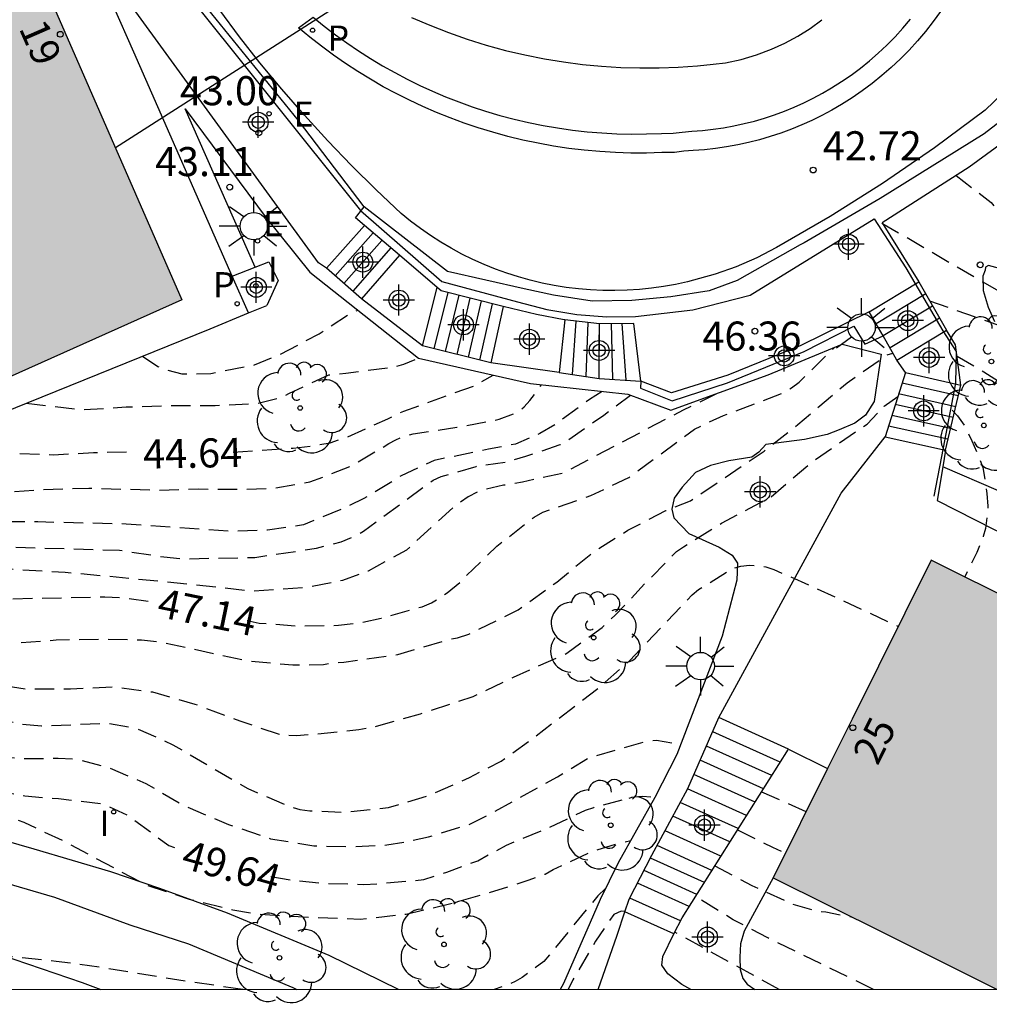
# Model space of a CAD drawing. Units: metres. Extents: x 580993 to 581349, y 4795540 to 4795791.
# Drawn here: x 581101 to 581126, y 4795540 to 4795565 of the extents above; entities that cross this region are included whole.
import ezdxf
from ezdxf.enums import TextEntityAlignment as Align

# ---------------------------------------------------------------- set-up
doc = ezdxf.new("R2010")
doc.units = ezdxf.units.M
doc.header["$MEASUREMENT"] = 0
doc.linetypes.add('TRAZOS_NORMALES', pattern=[0.75, 0.5, -0.25])
for name, color, linetype in [('010106', 9, 'Continuous'), ('020194', 31, 'TRAZOS_NORMALES'), ('020195', 30, 'TRAZOS_NORMALES'), ('020204', 9, 'Continuous'), ('020307', 24, 'Continuous'), ('020308', 9, 'Continuous'), ('060106', 9, 'Continuous'), ('060113', 4, 'Continuous'), ('060117', 9, 'Continuous'), ('060124', 9, 'Continuous'), ('060130', 9, 'Continuous'), ('060134', 9, 'Continuous'), ('060141', 9, 'Continuous'), ('070105', 6, 'Continuous'), ('080202', 9, 'Continuous'), ('080308', 9, 'Continuous'), ('100105', 3, 'Continuous'), ('100107', 3, 'Continuous'), ('100116', 71, 'Continuous'), ('100202', 3, 'Continuous'), ('210205', 4, 'Continuous'), ('210305', 4, 'Continuous'), ('220104', 9, 'Continuous'), ('220205', 1, 'Continuous'), ('220207', 9, 'Continuous'), ('220305', 1, 'Continuous'), ('220307', 9, 'Continuous'), ('250206', 9, 'Continuous'), ('260101', 9, 'Continuous'), ('270204', 9, 'Continuous'), ('270304', 9, 'Continuous'), ('990501', 21, 'Continuous'), ('Centroides', 1, 'Continuous')]:
    doc.layers.add(name, color=color, linetype=linetype)
doc.layers.add('080111', color=7, linetype='Continuous', lineweight=30)
doc.styles.add('ARIAL', font='arial.ttf', dxfattribs={"height": 1})
doc.styles.add('ARIALI', font='ariali.ttf', dxfattribs={"height": 1})
doc.styles.add('ROMANS', font='romans__.ttf', dxfattribs={"height": 1})
doc.styles.get("Standard").update_dxf_attribs({"font": 'arial.ttf'})

# ---------------------------------------------------------------- blocks, each defined once
blk = doc.blocks.new('REIND')
blk.add_circle((0, 0), 0.055)
blk = doc.blocks.new('PLUVI3')
blk.add_circle((0, 0), 0.055)
blk = doc.blocks.new('REGALU')
blk.add_circle((0, 0), 0.055)
blk = doc.blocks.new('REGELE')
blk.add_circle((0, 0), 0.055)
blk = doc.blocks.new('COTAPU')
blk.add_circle((0, 0), 0.075)
blk = doc.blocks.new('FAROLA')
for p, q in [((-0.63, 0.51), (-0.255, 0.245)), ((0, 0.355), (0, 0.755)), ((0.605, 0.49), (0.276, 0.223)), ((-0.355, 0), (-0.895, 0)), ((0.355, 0), (0.855, 0)), ((-0.65, -0.52), (-0.255, -0.24)), ((0.585, -0.52), (0.256, -0.246)), ((0, -0.355), (0, -0.755))]:
    blk.add_line(p, q)
blk.add_circle((0, 0), 0.355)
blk = doc.blocks.new('ARBOL')
blk.add_circle((0, 0), 0.0587)
for centre, radius, start, end in [((-0.28, 0.855), 0.3, 359.2878, 173.6078), ((0.097, 0.97), 0.21, 23.1565, 160.4665), ((0.438, 0.881), 0.24, 301.578, 139.328), ((-0.564, 0.381), 0.532, 92.28, 254.58), ((0.656, 0.288), 0.443, 319.8556, 114.7656), ((-0.091, 0.321), 0.12, 119.14, 310.56), ((0.819, -0.249), 0.383, 235.5275, 62.0275), ((-0.556, -0.339), 0.555, 142.64, 266.54), ((-0.039, -0.384), 0.21, 189.64, 323.88), ((0.299, -0.624), 0.532, 224.67, 0.24), ((-0.301, -0.676), 0.45, 213.78, 295.32)]:
    blk.add_arc(centre, radius, start, end)
blk = doc.blocks.new('BloquePortal')
blk.add_circle((0, 0), 0.075)
at = {"flags": 5}
blk.add_attdef('INDICE', text='', height=0.75, dxfattribs=at).set_placement((0, 0), align=Align.MIDDLE_CENTER)
blk = doc.blocks.new('Centroide')
for points in [[(0, -0.402), (0, 0.402)], [(0.402, 0), (-0.402, 0)]]:
    blk.add_lwpolyline(points)
for radius in [0.256, 0.159]:
    blk.add_circle((0, 0), radius)

msp = doc.modelspace()

# ---------------------------------------------------------------- hatches: boundary and pattern name
at = {"layer": '990501'}
for points in [[(581100.728, 4795567.666), (581096.508, 4795577.319), (581092.296, 4795575.433), (581088.083, 4795573.547), (581089.794, 4795569.636), (581091.503, 4795565.725), (581091.049, 4795565.526), (581090.594, 4795565.327), (581092.132, 4795561.811), (581093.041, 4795562.207), (581094.783, 4795558.225), (581096.524, 4795554.242), (581100.737, 4795556.127), (581104.949, 4795558.013)], [(581133.658, 4795546.627), (581124.293, 4795551.289), (581122.253, 4795547.191), (581120.213, 4795543.093), (581123.106, 4795541.653), (581125.999, 4795540.213), (581142.15, 4795540.213), (581142.587, 4795541.089), (581143.024, 4795541.966)]]:
    msp.add_hatch(color=256, dxfattribs=at).paths.add_polyline_path(points, flags=0)

# ---------------------------------------------------------------- linework, layer by layer
at = {"layer": '010106'}
msp.add_lwpolyline([(580994.222, 4795540.216), (581344.212, 4795540.209), (581344.217, 4795790.202), (580994.227, 4795790.209)], close=True, dxfattribs=at)
at = {"layer": '020194', "flags": 128}
for points, elevation in [([(581080.094, 4795613.762), (581079.394, 4795614.217), (581079.026, 4795613.286), (581078.63, 4795611.124), (581078.498, 4795608.413), (581078.361, 4795606.217), (581078.765, 4795602.505), (581078.899, 4795601.923), (581079.09, 4795601.216), (581080.45, 4795597.12), (581080.882, 4795595.37), (581081.851, 4795591.133), (581082.692, 4795586.952), (581082.954, 4795585.132), (581083.322, 4795582.084), (581083.401, 4795580.242), (581083.328, 4795577.274), (581082.895, 4795574.064), (581082.403, 4795571.248), (581082.294, 4795570.132), (581082.293, 4795569.405), (581082.347, 4795568.971), (581082.6, 4795567.683), (581083.178, 4795565.243), (581083.257, 4795564.782), (581083.543, 4795563.552), (581083.778, 4795562.44), (581084.548, 4795559.141), (581084.952, 4795558.072), (581085.636, 4795557.118), (581086.464, 4795556.22), (581087.17, 4795555.492), (581088.162, 4795554.709), (581089.075, 4795553.927), (581089.821, 4795553.225), (581090.559, 4795552.432), (581091.296, 4795551.6), (581092.086, 4795550.781), (581093.086, 4795550.212), (581094.259, 4795549.992), (581096.715, 4795549.707), (581097.707, 4795549.547), (581098.905, 4795549.275), (581099.605, 4795549.17), (581100.623, 4795549.153), (581101.702, 4795549.233), (581102.838, 4795549.253), (581103.908, 4795549.236), (581104.401, 4795549.179), (581106.674, 4795548.687), (581107.815, 4795548.591), (581108.601, 4795548.596), (581108.854, 4795548.645), (581109.133, 4795548.655), (581110.525, 4795548.86), (581111.866, 4795549.249), (581112.067, 4795549.286), (581112.354, 4795549.38), (581113.632, 4795550.009), (581114.625, 4795550.726), (581115.588, 4795551.514), (581116.463, 4795552.063), (581117.442, 4795552.572), (581118.081, 4795552.825), (581119.976, 4795554.103), (581120.847, 4795554.788), (581122.123, 4795555.87), (581123.139, 4795556.582), (581123.306, 4795556.635)], 47.64), ([(581118.764, 4795555.592), (581117.885, 4795555.159), (581114.773, 4795553.531), (581113.741, 4795553.306), (581113.253, 4795553.223), (581112.79, 4795553.115), (581112.576, 4795553.048), (581112.336, 4795552.925), (581111.95, 4795552.649), (581110.745, 4795551.55), (581109.753, 4795551.008), (581109.098, 4795550.767), (581108.143, 4795550.582), (581106.787, 4795550.488), (581104.37, 4795550.746), (581101.937, 4795550.972), (581095.808, 4795551.335), (581095.26, 4795551.442), (581094.687, 4795551.642), (581094.142, 4795551.885), (581093.159, 4795552.569), (581091.311, 4795554.147), (581088.894, 4795555.9), (581088.03, 4795556.699), (581087.62, 4795557.121), (581087.319, 4795557.644), (581086.611, 4795559.34), (581084.318, 4795565.086), (581084.167, 4795565.673), (581084.125, 4795566.799), (581084.357, 4795568.847), (581084.425, 4795569.892), (581084.603, 4795571.972), (581084.735, 4795573.138), (581084.802, 4795574.146), (581084.847, 4795575.395), (581084.774, 4795583.127), (581084.687, 4795584.127), (581084.554, 4795585.224), (581084.401, 4795586.259), (581084.02, 4795588.543), (581083.342, 4795591.841), (581083.11, 4795592.854), (581082.815, 4795593.997), (581082.452, 4795595.097), (581082.008, 4795596.097), (581080.992, 4795598.08), (581080.629, 4795599.063), (581080.308, 4795600.178), (581080.084, 4795601.296), (581079.905, 4795602.441), (581079.818, 4795603.453), (581079.565, 4795604.724), (581079.476, 4795605.773), (581079.27, 4795607.66), (581079.29, 4795607.671), (581079.437, 4795607.627), (581079.969, 4795607.575)], 46.64), ([(581080.554, 4795604.605), (581080.305, 4795604.55), (581080.245, 4795604.553), (581080.1, 4795604.628), (581080.036, 4795604.629), (581079.996, 4795604.543), (581080.19, 4795602.835), (581080.577, 4795601.217), (581080.984, 4795600.234), (581081.608, 4795598.803), (581081.667, 4795598.631), (581081.753, 4795598.212), (581081.822, 4795597.987), (581082.464, 4795596.505), (581083.105, 4795594.503), (581083.702, 4795592.024), (581084.804, 4795586.916), (581085.403, 4795583.858), (581085.466, 4795580.202), (581085.382, 4795574.204), (581085.174, 4795567.31), (581085.2, 4795566.709), (581085.256, 4795566.144), (581085.564, 4795564.989), (581087.863, 4795559.235), (581088.427, 4795558.227), (581088.779, 4795557.755), (581090.949, 4795555.65), (581094.155, 4795552.804), (581094.63, 4795552.468), (581095.12, 4795552.203), (581095.681, 4795552.015), (581096.89, 4795551.778), (581097.827, 4795551.699), (581103.341, 4795551.549), (581104.485, 4795551.374), (581105.002, 4795551.326), (581106.828, 4795551.363), (581108.421, 4795551.598), (581109.063, 4795551.767), (581109.458, 4795551.933), (581109.633, 4795552.041), (581111.434, 4795553.353), (581111.642, 4795553.447), (581112.542, 4795553.711), (581113.373, 4795553.836), (581113.825, 4795553.971), (581114.715, 4795554.272), (581114.907, 4795554.387), (581115.837, 4795555.034), (581116.533, 4795555.545)], 46.14), ([(581115.802, 4795555.644), (581115.47, 4795555.438), (581114.578, 4795554.785), (581114.186, 4795554.557), (581113.558, 4795554.284), (581112.863, 4795554.156), (581111.459, 4795553.863), (581110.607, 4795553.464), (581109.647, 4795552.88), (581109.225, 4795552.676), (581108.084, 4795552.201), (581107.159, 4795552.066), (581106.201, 4795552.033), (581103.512, 4795552.222), (581101.232, 4795552.277), (581100.152, 4795552.285), (581098.902, 4795552.239), (581097.866, 4795552.24), (581097.336, 4795552.29), (581096.132, 4795552.503), (581095.691, 4795552.668), (581094.911, 4795553.16), (581094.073, 4795553.859), (581093.253, 4795554.65), (581092.464, 4795555.515), (581091.736, 4795556.418), (581089.386, 4795559.011), (581088.758, 4795559.932), (581088.238, 4795561.027), (581087.846, 4795561.97), (581087.555, 4795562.808), (581087.179, 4795563.782), (581086.813, 4795564.854), (581086.5, 4795565.89), (581086.294, 4795566.903), (581086.158, 4795568.025), (581085.961, 4795570.197), (581085.879, 4795571.322), (581085.883, 4795572.358), (581086.026, 4795575.808), (581086.078, 4795578.09), (581086.285, 4795580.437), (581086.32, 4795581.121), (581086.308, 4795582.321), (581086.253, 4795583.374), (581086.141, 4795584.399), (581085.932, 4795585.45), (581085.311, 4795587.629), (581085.045, 4795588.872), (581084.968, 4795589.338), (581084.711, 4795590.314), (581084.074, 4795593.237), (581083.319, 4795595.247), (581082.377, 4795597.427), (581082.206, 4795597.862), (581081.991, 4795598.569), (581081.534, 4795600.427), (581081.474, 4795600.611), (581081.341, 4795600.832), (581081.31, 4795600.94), (581081.294, 4795601.077), (581081.289, 4795601.671)], 45.64), ([(581124.934, 4795561.218), (581125.838, 4795560.519), (581126.742, 4795559.416), (581127.564, 4795558.571), (581128.279, 4795557.729), (581129.103, 4795556.803), (581130.617, 4795555.207), (581133.805, 4795552.262), (581134.594, 4795551.506), (581136.009, 4795550.024), (581137.511, 4795548.547), (581138.324, 4795547.828), (581139.982, 4795546.55), (581141.224, 4795545.73), (581142.149, 4795545.16), (581143.137, 4795544.623), (581145.186, 4795543.568), (581147.133, 4795542.51), (581148.156, 4795541.772), (581149.042, 4795541.026), (581149.197, 4795540.854), (581149.857, 4795540.213)], 46.14), ([(581123.02, 4795559.992), (581126.232, 4795558.121), (581127.216, 4795557.407), (581128.135, 4795556.65), (581129.73, 4795555.089), (581132.142, 4795552.803), (581133.039, 4795552.03), (581134.692, 4795550.402), (581135.475, 4795549.552), (581136.333, 4795548.733), (581137.289, 4795547.916), (581138.201, 4795547.225), (581139.012, 4795546.636), (581140.833, 4795545.429), (581141.825, 4795544.822), (581142.855, 4795544.237), (581143.851, 4795543.642), (581144.899, 4795543.054), (581145.919, 4795542.399), (581146.757, 4795541.715), (581147.546, 4795540.95), (581148.237, 4795540.213)], 46.64), ([(581103.932, 4795556.554), (581104.328, 4795556.289), (581104.516, 4795556.215), (581104.943, 4795556.101), (581105.176, 4795556.092), (581105.696, 4795556.112), (581106.821, 4795556.328), (581107.447, 4795556.587), (581108.491, 4795557.128), (581109.281, 4795557.652), (581109.491, 4795557.742)], 43.64), ([(581100.931, 4795555.339), (581102.374, 4795555.172), (581103.509, 4795555.247), (581104.69, 4795555.281), (581105.804, 4795555.283), (581106.885, 4795555.331), (581107.524, 4795555.491), (581107.705, 4795555.59), (581108.744, 4795556.076), (581109.181, 4795556.118), (581110.434, 4795556.282), (581110.681, 4795556.349), (581111.052, 4795556.506)], 44.14), ([(581124.96, 4795556.558), (581125.649, 4795556.152), (581126.487, 4795555.612), (581127.453, 4795554.761), (581128.624, 4795553.682), (581131.204, 4795551.604), (581132.001, 4795550.81), (581132.122, 4795550.614), (581132.319, 4795550.223), (581132.64, 4795549.246), (581132.645, 4795549.045), (581132.59, 4795548.837), (581132.517, 4795548.643), (581131.984, 4795547.916), (581131.777, 4795547.564)], 47.64), ([(581096.99, 4795553.745), (581097.36, 4795553.525), (581098.248, 4795553.265), (581099.184, 4795553.112), (581100.31, 4795553.037), (581101.359, 4795553.113), (581102.543, 4795553.153), (581104.293, 4795553.098), (581105.384, 4795553.129), (581106.298, 4795553.12), (581107.282, 4795553.14), (581108.251, 4795553.31), (581109.323, 4795553.719), (581110.293, 4795554.299), (581110.474, 4795554.4), (581110.708, 4795554.498), (581110.919, 4795554.549), (581112.048, 4795554.721), (581113.138, 4795554.926), (581113.606, 4795555.101), (581113.785, 4795555.246), (581113.93, 4795555.408), (581114.234, 4795555.818)], 45.14), ([(581085.265, 4795555.183), (581085.744, 4795555.152), (581086.809, 4795554.421), (581087.79, 4795553.718), (581088.714, 4795552.944), (581090.313, 4795551.486), (581091.175, 4795550.656), (581091.358, 4795550.509), (581092.251, 4795549.88), (581093.018, 4795549.559), (581095.269, 4795549.05), (581096.345, 4795548.877), (581097.37, 4795548.676), (581099.799, 4795548.137), (581100.898, 4795547.969), (581102.076, 4795547.968), (581103.165, 4795548.023), (581104.191, 4795547.89), (581105.283, 4795547.577), (581106.44, 4795547.146), (581107.43, 4795546.806), (581107.664, 4795546.776), (581107.904, 4795546.768), (581108.34, 4795546.797), (581109.514, 4795546.918), (581109.973, 4795547.003), (581111.104, 4795547.326), (581112.465, 4795547.769), (581113.509, 4795548.272), (581114.889, 4795548.888), (581115.795, 4795549.555), (581116.134, 4795549.869), (581116.941, 4795550.726), (581117.72, 4795551.517), (581117.894, 4795551.638), (581118.878, 4795552.242), (581119.872, 4795552.773), (581120.063, 4795552.844), (581121.151, 4795553.773), (581121.901, 4795554.307), (581122.638, 4795554.802), (581123.082, 4795555.264), (581123.432, 4795555.515)], 48.14), ([(581124.835, 4795555.164), (581124.975, 4795555.015), (581125.14, 4795554.779), (581125.344, 4795554.373), (581125.629, 4795553.686), (581125.731, 4795553.012), (581125.756, 4795552.682), (581125.695, 4795552.109), (581125.637, 4795551.903), (581125.471, 4795551.486), (581125.158, 4795550.858)], 48.14), ([(581085.895, 4795553.134), (581086.552, 4795552.949), (581087.155, 4795552.685), (581088.116, 4795552.086), (581089.079, 4795551.437), (581089.899, 4795550.772), (581090.811, 4795549.99), (581091.771, 4795549.287), (581092.799, 4795548.781), (581093.05, 4795548.722), (581093.664, 4795548.631), (581094.852, 4795548.582), (581095.971, 4795548.463), (581097.037, 4795548.258), (581098.068, 4795547.986), (581099.025, 4795547.669), (581099.241, 4795547.556), (581099.861, 4795547.292), (581100.835, 4795547.054), (581101.32, 4795547.012), (581103.017, 4795547.085), (581103.759, 4795546.957), (581104.718, 4795546.528), (581106.65, 4795545.394), (581107.73, 4795544.931), (581107.997, 4795544.858), (581108.254, 4795544.825), (581109.083, 4795544.783), (581110.278, 4795544.904), (581111.369, 4795545.234), (581112.374, 4795545.685), (581113.192, 4795546.101), (581114.055, 4795546.727), (581115.748, 4795548.028), (581116.508, 4795548.699), (581118.122, 4795550.399), (581118.287, 4795550.535), (581119.183, 4795551.084), (581119.378, 4795551.136), (581119.599, 4795551.16), (581120.02, 4795551.122), (581120.233, 4795551.046), (581121.196, 4795550.625), (581123.444, 4795549.583)], 48.64), ([(581086.979, 4795550.787), (581087.375, 4795550.835), (581088.473, 4795550.657), (581088.898, 4795550.499), (581089.923, 4795549.977), (581090.988, 4795549.13), (581091.931, 4795548.335), (581092.353, 4795548.139), (581092.61, 4795548.067), (581093.497, 4795547.948), (581094.524, 4795547.934), (581095.941, 4795547.753), (581096.58, 4795547.608), (581097.663, 4795547.248), (581099.771, 4795546.372), (581100.284, 4795546.226), (581100.792, 4795546.167), (581101.756, 4795546.182), (581102.236, 4795546.155), (581102.998, 4795545.958), (581104.014, 4795545.53), (581105.037, 4795544.939), (581106.15, 4795544.472), (581107.233, 4795544.102), (581108.355, 4795543.918), (581109.409, 4795543.897), (581110.239, 4795543.942), (581110.783, 4795544.031), (581111.318, 4795544.151), (581112.367, 4795544.469), (581112.831, 4795544.697), (581114.644, 4795545.701), (581115.453, 4795546.195), (581116.997, 4795546.637), (581117.198, 4795546.641), (581117.643, 4795546.571), (581117.81, 4795546.498)], 49.14), ([(581089.804, 4795547.284), (581090.461, 4795547.107), (581091.542, 4795546.854), (581093.922, 4795546.239), (581095.003, 4795545.982), (581096.14, 4795545.751), (581098.373, 4795545.194), (581099.824, 4795544.88), (581100.869, 4795544.527), (581101.878, 4795544.051), (581103.996, 4795542.921), (581105.132, 4795542.545), (581106.266, 4795542.269), (581106.902, 4795542.159), (581107.949, 4795542.091), (581109.55, 4795542.027), (581110.735, 4795542.156), (581111.824, 4795542.409), (581112.788, 4795542.681), (581113.91, 4795543.037), (581114.323, 4795543.19), (581114.534, 4795543.304), (581115.522, 4795543.771), (581116.146, 4795543.964), (581116.537, 4795544.054)], 50.14), ([(581106.518, 4795540.214), (581105.066, 4795540.417), (581102.842, 4795540.782), (581101.699, 4795540.937), (581100.559, 4795541.053), (581098.434, 4795541.366), (581097.322, 4795541.569), (581096.918, 4795541.673), (581096.298, 4795542.045), (581095.564, 4795542.721), (581095.015, 4795543.316), (581094.18, 4795544.121), (581093.392, 4795544.973), (581093.04, 4795545.227), (581092.085, 4795545.743), (581091.093, 4795546.151), (581090.681, 4795546.268)], 50.64), ([(581119.913, 4795545.315), (581121.063, 4795544.8)], 49.14), ([(581119.294, 4795544.334), (581120.194, 4795543.882), (581120.531, 4795543.732)], 49.64), ([(581118.704, 4795543.4), (581119.664, 4795542.897), (581120.699, 4795542.419), (581121.347, 4795542.239), (581121.57, 4795542.212), (581122.248, 4795542.08)], 50.14), ([(581115.887, 4795542.821), (581115.686, 4795542.628), (581114.296, 4795540.933), (581113.733, 4795540.52), (581113.548, 4795540.415), (581113.349, 4795540.324), (581113.011, 4795540.214)], 50.64), ([(581122.801, 4795540.213), (581120.071, 4795541.544), (581119.182, 4795542.012), (581118.205, 4795542.609)], 50.64), ([(581116.389, 4795542.223), (581116.288, 4795542.23), (581116.1, 4795542.148), (581115.627, 4795541.454), (581115.038, 4795540.459), (581114.918, 4795540.214)], 51.14), ([(581120.368, 4795540.214), (581117.673, 4795541.688)], 51.14)]:
    msp.add_lwpolyline(points, dxfattribs=dict(at, elevation=elevation))
at = {"layer": '020195', "flags": 128}
for points, elevation in [([(581104.08, 4795550.226), (581103.485, 4795550.31), (581102.961, 4795550.338), (581100.169, 4795550.278), (581099.571, 4795550.297), (581094.06, 4795550.995), (581093.504, 4795551.175), (581093.008, 4795551.443), (581092.574, 4795551.786), (581090.766, 4795553.467), (581089.314, 4795554.61), (581087.466, 4795556.221), (581086.686, 4795557.091), (581086.06, 4795558.108), (581085.817, 4795558.594), (581085.613, 4795559.103), (581085.081, 4795560.829), (581083.947, 4795564.334), (581083.657, 4795565.517), (581083.592, 4795566.255), (581083.458, 4795566.825), (581083.395, 4795567.421), (581083.374, 4795568.007), (581083.785, 4795573.34), (581083.899, 4795574.404), (581083.922, 4795575.028), (581084.016, 4795575.615), (581084.009, 4795576.227), (581084.073, 4795576.772), (581084.065, 4795577.326), (581084.087, 4795577.852), (581084.081, 4795578.384), (581084.106, 4795578.899), (581084.097, 4795579.344)], 47.14), ([(581124.251, 4795557.986), (581126.203, 4795557.294), (581126.591, 4795557.097), (581126.932, 4795556.873), (581127.415, 4795556.464), (581128.15, 4795555.619), (581128.871, 4795554.758), (581129.647, 4795553.976), (581130.446, 4795553.261), (581131.409, 4795552.477), (581132.019, 4795552.033)], 47.14), ([(581106.63, 4795549.733), (581106.941, 4795549.668), (581107.923, 4795549.593), (581108.99, 4795549.609), (581109.605, 4795549.686), (581110.092, 4795549.793), (581111.15, 4795550.089), (581111.391, 4795550.193), (581111.599, 4795550.313), (581111.796, 4795550.451), (581112.145, 4795550.726), (581112.292, 4795550.892), (581113.082, 4795551.655), (581114.039, 4795552.404), (581114.269, 4795552.53), (581115.502, 4795552.958), (581116.49, 4795553.428), (581118.183, 4795554.673), (581118.441, 4795554.804), (581118.929, 4795555.022), (581120.482, 4795555.615), (581120.685, 4795555.735), (581120.882, 4795555.884), (581121.803, 4795556.784)], 47.14), ([(581106.27, 4795554.076), (581107.819, 4795554.184), (581108.328, 4795554.238), (581108.775, 4795554.322), (581109.2, 4795554.462), (581110.267, 4795554.94), (581110.677, 4795555.14), (581112.496, 4795555.793), (581112.985, 4795556.067)], 44.64), ([(581098.559, 4795554.38), (581098.958, 4795554.224), (581099.396, 4795554.144), (581100.532, 4795554.048), (581101.634, 4795554.011), (581102.668, 4795554.071), (581103.675, 4795554.092)], 44.64), ([(581088.15, 4795549.241), (581088.803, 4795549.127), (581089.217, 4795548.995), (581090.228, 4795548.432), (581091.189, 4795547.79), (581091.847, 4795547.428), (581092.508, 4795547.234), (581093.759, 4795547.221), (581094.832, 4795547.086), (581095.906, 4795546.814), (581097.101, 4795546.487), (581098.298, 4795546.086), (581099.385, 4795545.747), (581100.451, 4795545.294), (581100.895, 4795545.206), (581101.761, 4795545.136), (581102.891, 4795545.007), (581103.544, 4795544.709), (581104.613, 4795543.929), (581104.761, 4795543.873)], 49.64), ([(581107.247, 4795543.127), (581107.752, 4795543.039), (581108.534, 4795542.954), (581109.644, 4795542.922), (581110.079, 4795542.945), (581111.191, 4795543.047), (581111.786, 4795543.241), (581112.585, 4795543.534), (581113.332, 4795543.938), (581114.357, 4795544.359), (581115.366, 4795544.839), (581115.581, 4795544.911), (581116.621, 4795545.187), (581116.835, 4795545.202), (581117.164, 4795545.174)], 49.64)]:
    msp.add_lwpolyline(points, dxfattribs=dict(at, elevation=elevation))
at = {"layer": '060106', "flags": 128}
msp.add_lwpolyline([(581104.822, 4795566.233), (581109.555, 4795560.316), (581111.661, 4795558.479), (581113.613, 4795557.958), (581114.373, 4795557.761), (581115.148, 4795557.63), (581115.917, 4795557.567), (581116.662, 4795557.576), (581118.139, 4795557.753), (581119.615, 4795558.133), (581122.822, 4795560.101), (581123.634, 4795558.832), (581124.591, 4795557.212), (581124.935, 4795556.673), (581124.922, 4795555.857), (581124.6, 4795554.192), (581124.358, 4795552.94)], dxfattribs=at)
at = {"layer": '060113', "flags": 128}
msp.add_lwpolyline([(581124.529, 4795565.451), (581124.342, 4795565.19), (581124.144, 4795564.938), (581123.938, 4795564.693), (581123.722, 4795564.456), (581123.497, 4795564.227), (581123.263, 4795564.007), (581123.021, 4795563.797), (581122.771, 4795563.596), (581122.514, 4795563.404), (581122.25, 4795563.223), (581121.979, 4795563.052), (581121.728, 4795562.906), (581121.473, 4795562.77), (581121.214, 4795562.642), (581120.95, 4795562.523), (581120.682, 4795562.414), (581120.411, 4795562.314), (581120.136, 4795562.223), (581119.859, 4795562.142), (581119.578, 4795562.07), (581119.296, 4795562.009), (581119.011, 4795561.957), (581118.725, 4795561.915), (581118.437, 4795561.883), (581118.149, 4795561.86), (581117.906, 4795561.844), (581117.662, 4795561.815), (581117.342, 4795561.809), (581116.941, 4795561.798), (581116.539, 4795561.798), (581116.138, 4795561.811), (581115.737, 4795561.835), (581115.337, 4795561.871), (581114.939, 4795561.919), (581114.542, 4795561.978), (581114.147, 4795562.049), (581113.754, 4795562.132), (581113.364, 4795562.227), (581112.977, 4795562.333), (581112.593, 4795562.45), (581112.231, 4795562.572), (581111.874, 4795562.704), (581111.52, 4795562.846), (581111.17, 4795562.998), (581110.824, 4795563.159), (581110.483, 4795563.331), (581110.147, 4795563.511), (581109.817, 4795563.701), (581109.491, 4795563.901), (581109.172, 4795564.109), (581108.858, 4795564.326), (581108.551, 4795564.552), (581108.25, 4795564.786), (581107.956, 4795565.029), (581108.333, 4795565.308), (581108.621, 4795565.074), (581108.91, 4795564.853), (581109.205, 4795564.64), (581109.506, 4795564.435), (581109.813, 4795564.239), (581110.125, 4795564.051), (581110.442, 4795563.873), (581110.764, 4795563.703), (581111.091, 4795563.542), (581111.422, 4795563.391), (581111.757, 4795563.249), (581112.097, 4795563.116), (581112.439, 4795562.993), (581112.785, 4795562.88), (581113.153, 4795562.771), (581113.523, 4795562.673), (581113.896, 4795562.586), (581114.272, 4795562.51), (581114.649, 4795562.445), (581115.029, 4795562.391), (581115.41, 4795562.349), (581115.791, 4795562.318), (581116.174, 4795562.298), (581116.557, 4795562.289), (581116.94, 4795562.292), (581117.333, 4795562.306), (581117.629, 4795562.315), (581117.86, 4795562.341), (581118.112, 4795562.359), (581118.39, 4795562.38), (581118.661, 4795562.411), (581118.93, 4795562.45), (581119.197, 4795562.499), (581119.463, 4795562.557), (581119.727, 4795562.624), (581119.988, 4795562.701), (581120.246, 4795562.786), (581120.501, 4795562.88), (581120.753, 4795562.983), (581121.001, 4795563.095), (581121.245, 4795563.215), (581121.485, 4795563.343), (581121.719, 4795563.48), (581121.975, 4795563.641), (581122.223, 4795563.811), (581122.465, 4795563.991), (581122.7, 4795564.18), (581122.927, 4795564.378), (581123.147, 4795564.585), (581123.359, 4795564.8), (581123.562, 4795565.022), (581123.756, 4795565.253)], dxfattribs=at)
at = {"layer": '060117', "flags": 128}
for points in [[(581108.681, 4795558.824), (581109.661, 4795559.927)], [(581123.03, 4795559.999), (581123.971, 4795558.476)], [(581110.565, 4795559.159), (581109.583, 4795558.033)], [(581109.583, 4795558.033), (581108.681, 4795558.824)], [(581111.159, 4795556.821), (581111.54, 4795558.331)], [(581122.695, 4795557.7), (581123.971, 4795558.476)], [(581123.971, 4795558.476), (581124.687, 4795557.224)], [(581111.159, 4795556.821), (581109.583, 4795558.033)], [(581113.243, 4795557.836), (581112.927, 4795556.381)], [(581123.051, 4795557.08), (581122.695, 4795557.7)], [(581114.835, 4795557.491), (581114.688, 4795556.134)], [(581123.408, 4795556.456), (581123.051, 4795557.08)], [(581123.408, 4795556.456), (581124.687, 4795557.224)], [(581125.056, 4795555.807), (581124.923, 4795556.844), (581124.687, 4795557.224)], [(581112.927, 4795556.381), (581111.159, 4795556.821)], [(581114.688, 4795556.134), (581112.927, 4795556.381)], [(581123.626, 4795556.131), (581123.408, 4795556.456)], [(581114.688, 4795556.134), (581115.718, 4795555.983), (581116.795, 4795555.907)], [(581123.626, 4795556.131), (581123.103, 4795554.477)], [(581123.626, 4795556.131), (581125.056, 4795555.807)], [(581124.659, 4795554.132), (581125.056, 4795555.807)], [(581123.103, 4795554.477), (581124.659, 4795554.132)], [(581120.608, 4795546.416), (581118.813, 4795547.226)], [(581117.651, 4795541.643), (581116.386, 4795542.212)]]:
    msp.add_lwpolyline(points, dxfattribs=at)
at = {"layer": '060124', "flags": 128}
for points in [[(581106.246, 4795558.623), (581106.843, 4795558.853)], [(581106.843, 4795558.853), (581107.196, 4795558.989), (581107.432, 4795558.509), (581107.144, 4795557.866)], [(581106.67, 4795557.67), (581106.246, 4795558.623)], [(581124.659, 4795554.132), (581124.589, 4795553.699)], [(581124.589, 4795553.699), (581124.449, 4795552.831)]]:
    msp.add_lwpolyline(points, dxfattribs=at)
at = {"layer": '060130', "flags": 128}
for points in [[(581109.652, 4795560.406), (581107.955, 4795562.635), (581105.274, 4795565.951), (581104.99, 4795566.311)], [(581126.861, 4795563.22), (581125.662, 4795562.293), (581122.977, 4795560.627), (581121.01, 4795559.481), (581120.91, 4795559.427), (581119.279, 4795558.505), (581118.559, 4795558.239), (581117.572, 4795558.083), (581116.564, 4795557.992), (581115.542, 4795557.979), (581114.545, 4795558.13), (581113.78, 4795558.297), (581111.807, 4795558.738), (581109.652, 4795560.406)]]:
    msp.add_lwpolyline(points, dxfattribs=at)
at = {"layer": '060134', "flags": 128}
msp.add_lwpolyline([(581098.482, 4795541.715), (581102.374, 4795540.39), (581102.857, 4795540.214)], dxfattribs=at)
at = {"layer": '060141', "flags": 128}
for points in [[(581109.887, 4795559.735), (581108.906, 4795558.626)], [(581110.113, 4795559.543), (581109.132, 4795558.429)], [(581110.339, 4795559.351), (581109.357, 4795558.231)], [(581111.812, 4795558.2), (581111.453, 4795556.748)], [(581112.098, 4795558.127), (581111.748, 4795556.675)], [(581112.385, 4795558.055), (581112.043, 4795556.601)], [(581124.15, 4795558.163), (581122.874, 4795557.389)], [(581112.671, 4795557.982), (581112.337, 4795556.528)], [(581112.957, 4795557.909), (581112.632, 4795556.455)], [(581124.329, 4795557.85), (581123.052, 4795557.078)], [(581124.508, 4795557.537), (581123.23, 4795556.767)], [(581115.034, 4795556.083), (581115.13, 4795557.459)], [(581115.424, 4795557.427), (581115.379, 4795556.033)], [(581115.718, 4795555.983), (581115.733, 4795557.393)], [(581116.027, 4795557.395), (581116.068, 4795555.958)], [(581116.42, 4795555.934), (581116.316, 4795557.398)], [(581124.99, 4795555.528), (581123.539, 4795555.855)], [(581124.924, 4795555.249), (581123.452, 4795555.58)], [(581124.857, 4795554.969), (581123.365, 4795555.304)], [(581124.791, 4795554.69), (581123.278, 4795555.028)], [(581124.725, 4795554.411), (581123.191, 4795554.753)], [(581120.393, 4795546.074), (581118.651, 4795546.859)], [(581120.177, 4795545.733), (581118.49, 4795546.493)], [(581119.961, 4795545.39), (581118.329, 4795546.126)], [(581119.744, 4795545.048), (581118.167, 4795545.758)], [(581119.528, 4795544.705), (581118.005, 4795545.392)], [(581119.312, 4795544.363), (581117.815, 4795545.038)], [(581119.096, 4795544.021), (581117.625, 4795544.684)], [(581118.865, 4795543.655), (581117.421, 4795544.306)], [(581118.632, 4795543.285), (581117.216, 4795543.923)], [(581118.436, 4795542.976), (581117.045, 4795543.603)], [(581118.241, 4795542.666), (581116.878, 4795543.28)], [(581118.042, 4795542.351), (581116.708, 4795542.954)], [(581117.819, 4795541.981), (581116.51, 4795542.571)]]:
    msp.add_lwpolyline(points, dxfattribs=at)
at = {"layer": '070105', "flags": 128}
for points in [[(581126.933, 4795562.646), (581125.272, 4795561.435), (581123.03, 4795559.999)], [(581109.661, 4795559.927), (581109.429, 4795560.124), (581109.652, 4795560.406)], [(581110.565, 4795559.159), (581109.661, 4795559.927)], [(581111.54, 4795558.331), (581110.565, 4795559.159)], [(581113.243, 4795557.836), (581111.643, 4795558.243), (581111.54, 4795558.331)], [(581106.67, 4795557.67), (581107.144, 4795557.866)], [(581114.835, 4795557.491), (581114.813, 4795557.493), (581114.102, 4795557.633), (581113.243, 4795557.836)], [(581095.038, 4795555.323), (581095.957, 4795553.326), (581105.677, 4795557.26), (581106.67, 4795557.67)], [(581122.695, 4795557.7), (581120.927, 4795556.83), (581119.042, 4795556.065), (581117.588, 4795555.608), (581116.795, 4795555.907)], [(581116.795, 4795555.907), (581116.616, 4795557.4), (581115.733, 4795557.393), (581114.835, 4795557.491)], [(581116.795, 4795555.907), (581116.79, 4795555.728), (581117.606, 4795555.406), (581119.035, 4795555.867), (581121.009, 4795556.674), (581122.292, 4795557.329), (581122.578, 4795556.863), (581123.051, 4795557.08)]]:
    msp.add_lwpolyline(points, dxfattribs=at)
at = {"layer": '080111', "flags": 128}
for points in [[(581098.799, 4795572.079), (581100.728, 4795567.666), (581104.949, 4795558.013), (581100.737, 4795556.127), (581096.524, 4795554.242), (581094.783, 4795558.225), (581093.041, 4795562.207), (581092.132, 4795561.811), (581090.594, 4795565.327), (581091.049, 4795565.526), (581091.503, 4795565.725), (581089.794, 4795569.636), (581088.083, 4795573.547)], [(581124.293, 4795551.289), (581122.253, 4795547.191), (581121.618, 4795545.915)], [(581142.15, 4795540.213), (581142.587, 4795541.089), (581143.024, 4795541.966), (581133.658, 4795546.627), (581124.293, 4795551.289)], [(581121.618, 4795545.915), (581120.213, 4795543.093)], [(581120.213, 4795543.093), (581123.106, 4795541.653), (581125.999, 4795540.213)]]:
    msp.add_lwpolyline(points, dxfattribs=at)
at = {"layer": '100105', "flags": 128}
msp.add_lwpolyline([(581106.246, 4795558.623), (581103.71, 4795564.402), (581103.185, 4795565.589)], dxfattribs=at)
at = {"layer": '100107', "flags": 128}
for points in [[(581106.843, 4795558.853), (581105.035, 4795562.936), (581107.125, 4795560.124), (581108.254, 4795558.721), (581111.06, 4795556.5), (581113.951, 4795555.849), (581116.464, 4795555.571), (581117.569, 4795555.159), (581120.086, 4795556.071), (581121.992, 4795556.863), (581123.002, 4795556.605), (581122.817, 4795555.382), (581122.598, 4795555.03), (581122.32, 4795554.829), (581121.917, 4795554.656), (581121.61, 4795554.532), (581121.024, 4795554.407), (581120.021, 4795554.278), (581119.841, 4795554.078), (581119.661, 4795553.951), (581119.068, 4795553.858), (581118.591, 4795553.732), (581118.21, 4795553.553), (581117.86, 4795553.173), (581117.658, 4795552.888), (581117.594, 4795552.603), (581117.646, 4795552.38), (581118.036, 4795551.977), (581118.818, 4795551.626), (581119.156, 4795551.424), (581119.293, 4795551.212), (581119.271, 4795550.778), (581118.896, 4795549.329), (581117.724, 4795546.274), (581117.16, 4795545.165), (581116.213, 4795543.476), (581115.745, 4795542.535), (581115.489, 4795541.943), (581114.797, 4795540.369), (581114.714, 4795540.214)], [(581126.183, 4795558.788), (581125.772, 4795558.898), (581125.697, 4795558.856), (581125.686, 4795558.772), (581125.621, 4795558.624), (581125.638, 4795558.254), (581125.761, 4795557.819), (581125.926, 4795557.447)], [(581118.813, 4795547.226), (581121.965, 4795553.024), (581123.103, 4795554.477)], [(581127.467, 4795552.464), (581124.589, 4795553.699)], [(581124.449, 4795552.831), (581125.918, 4795552.078), (581129.73, 4795550.303), (581132.604, 4795548.94), (581136.592, 4795546.771), (581140.877, 4795544.642), (581143.937, 4795542.959), (581144.988, 4795542.271), (581144.963, 4795541.858), (581144.778, 4795541.384), (581144.496, 4795540.731), (581144.301, 4795540.278), (581144.265, 4795540.213)], [(581110.539, 4795540.214), (581108.747, 4795541.084), (581106.126, 4795542.182), (581104.382, 4795542.821), (581103.114, 4795543.248), (581101.137, 4795543.836), (581098.863, 4795544.488), (581096.357, 4795545.109), (581094.433, 4795545.537), (581092.762, 4795546.061), (581092.636, 4795546.167), (581092.53, 4795546.326), (581092.564, 4795546.812), (581092.491, 4795547.31), (581092.312, 4795547.522), (581091.984, 4795547.555), (581091.264, 4795547.462), (581090.851, 4795547.378), (581090.628, 4795547.231), (581090.314, 4795546.694)], [(581116.386, 4795542.212), (581116.496, 4795542.544), (581117.081, 4795543.673), (581118.007, 4795545.395), (581118.813, 4795547.226)], [(581117.651, 4795541.643), (581117.86, 4795542.064), (581120.608, 4795546.416)], [(581120.608, 4795546.416), (581121.618, 4795545.915)], [(581091.305, 4795545.546), (581091.586, 4795545.387), (581092.4, 4795544.961), (581093.086, 4795544.61), (581094.366, 4795544.247), (581096.153, 4795543.903), (581098.247, 4795543.495), (581100.034, 4795543.067), (581101.662, 4795542.596), (581103.607, 4795541.882), (581105.119, 4795541.391), (581107.813, 4795540.262), (581107.912, 4795540.214)], [(581120.213, 4795543.093), (581119.467, 4795541.72), (581119.371, 4795541.392), (581119.349, 4795541.044), (581119.359, 4795540.726), (581119.432, 4795540.493), (581119.538, 4795540.345), (581119.738, 4795540.214)], [(581115.697, 4795540.214), (581116.187, 4795541.613), (581116.386, 4795542.212)], [(581118.083, 4795540.214), (581117.855, 4795540.339), (581117.496, 4795540.615), (581117.338, 4795540.838), (581117.36, 4795541.06), (581117.651, 4795541.643)]]:
    msp.add_lwpolyline(points, dxfattribs=at)
at = {"layer": '100116', "flags": 128}
msp.add_lwpolyline([(581108.681, 4795558.824), (581108.479, 4795558.965), (581103.554, 4795565.724)], dxfattribs=at)
at = {"layer": '220104', "flags": 128}
msp.add_lwpolyline([(581103.232, 4795561.94), (581112.913, 4795568.134)], dxfattribs=at)
at = {"layer": '260101', "flags": 128}
for points in [[(581127.699, 4795564.836), (581125.686, 4795562.907), (581124.38, 4795561.936), (581123.037, 4795561.015), (581121.684, 4795560.16), (581120.3, 4795559.357), (581119.789, 4795559.093), (581119.261, 4795558.864), (581118.719, 4795558.672), (581118.307, 4795558.557), (581118.002, 4795558.477), (581117.694, 4795558.409), (581117.384, 4795558.354), (581117.071, 4795558.31), (581116.758, 4795558.278), (581116.443, 4795558.257), (581116.128, 4795558.249), (581115.812, 4795558.252), (581115.497, 4795558.267), (581115.183, 4795558.293), (581114.87, 4795558.332), (581114.559, 4795558.382), (581114.25, 4795558.443), (581113.943, 4795558.516), (581113.639, 4795558.601), (581113.338, 4795558.696), (581113.042, 4795558.803), (581112.749, 4795558.921), (581112.461, 4795559.05), (581112.178, 4795559.19), (581111.901, 4795559.339), (581111.629, 4795559.5), (581111.364, 4795559.67), (581111.105, 4795559.85), (581110.853, 4795560.039), (581110.608, 4795560.238), (581109.96, 4795560.848), (581109.329, 4795561.474), (581108.713, 4795562.115), (581108.113, 4795562.772), (581107.53, 4795563.443), (581106.964, 4795564.129), (581106.438, 4795564.799), (581105.929, 4795565.482)], [(581110.875, 4795565.299), (581111.348, 4795565.095), (581111.828, 4795564.907), (581112.314, 4795564.737), (581112.806, 4795564.583), (581113.303, 4795564.447), (581113.805, 4795564.329), (581114.31, 4795564.228), (581114.799, 4795564.148), (581115.29, 4795564.084), (581115.783, 4795564.037), (581116.277, 4795564.007), (581116.772, 4795563.993), (581117.267, 4795563.996), (581117.762, 4795564.015), (581118.256, 4795564.052), (581118.663, 4795564.089), (581118.986, 4795564.129), (581119.39, 4795564.214), (581119.786, 4795564.33), (581120.173, 4795564.475), (581120.516, 4795564.632), (581120.848, 4795564.813), (581121.166, 4795565.016), (581121.47, 4795565.24)]]:
    msp.add_lwpolyline(points, dxfattribs=at)

# ---------------------------------------------------------------- block references
at = {"layer": '020204', "rotation": 359.9987685839998}
for p in [(581106.934, 4795562.317, 42.998), (581121.245, 4795561.36, 42.722), (581106.183, 4795560.919, 43.107), (581125.558, 4795558.913, 46.141), (581119.742, 4795557.201, 46.355)]:
    msp.add_blockref('COTAPU', p, dxfattribs=at)
at = {"layer": '080202', "rotation": 359.9987685839998}
for p in [(581101.809, 4795564.862), (581122.268, 4795546.967)]:
    msp.add_blockref('BloquePortal', p, dxfattribs=at)
at = {"layer": '100202', "rotation": 359.9987685839998}
for p in [(581125.847, 4795556.417), (581108.002, 4795555.218), (581125.65, 4795554.769), (581115.577, 4795549.29), (581116.019, 4795544.449), (581111.716, 4795541.374), (581107.469, 4795541.027)]:
    msp.add_blockref('ARBOL', p, dxfattribs=at)
at = {"layer": '210205', "rotation": 359.9987685839998}
for p in [(581108.321, 4795564.969, 42.535), (581106.375, 4795557.909, 43.248)]:
    msp.add_blockref('PLUVI3', p, dxfattribs=at)
at = {"layer": '220205', "rotation": 359.9987685839998}
msp.add_blockref('REGELE', (581107.198, 4795562.813, 42.971), dxfattribs=at)
at = {"layer": '220207', "rotation": 359.9987685839998}
msp.add_blockref('REGALU', (581106.901, 4795559.529, 43.333), dxfattribs=at)
at = {"layer": '250206', "rotation": 359.9987685839998}
for p in [(581106.806, 4795559.911), (581122.494, 4795557.295), (581118.34, 4795548.557)]:
    msp.add_blockref('FAROLA', p, dxfattribs=at)
at = {"layer": '270204', "rotation": 359.9987685839998}
for p in [(581106.859, 4795558.371, 43.437), (581103.187, 4795544.795, 49.76)]:
    msp.add_blockref('REIND', p, dxfattribs=at)
at = {"layer": 'Centroides', "rotation": 359.9987685839998}
for p in [(581106.919, 4795562.593), (581122.158, 4795559.443), (581109.619, 4795558.983), (581106.869, 4795558.333), (581110.549, 4795558.003), (581112.219, 4795557.363), (581123.688, 4795557.473), (581113.919, 4795556.993), (581115.719, 4795556.703), (581120.498, 4795556.563), (581124.238, 4795556.523), (581124.098, 4795555.143), (581119.878, 4795553.053), (581118.438, 4795544.453), (581118.518, 4795541.564)]:
    msp.add_blockref('Centroide', p, dxfattribs=at)

# ---------------------------------------------------------------- texts
at = {"layer": '020307', "style": 'ARIALI'}
for s, rotation, p in [('44.64', 1.1748, (581103.953, 4795553.649)), ('47.14', 348.2938, (581104.276, 4795549.84)), ('49.64', 344.4028, (581104.897, 4795543.359))]:
    msp.add_text(s, height=0.75, rotation=rotation, dxfattribs=at).set_placement(p)
at = {"layer": '020308', "style": 'ARIAL'}
for s, p in [('43.00', (581104.898, 4795563.032)), ('42.72', (581121.495, 4795561.61)), ('43.11', (581104.255, 4795561.202)), ('46.36', (581118.386, 4795556.699))]:
    msp.add_text(s, height=0.75, rotation=359.9988, dxfattribs=at).set_placement(p)
at = {"layer": '080308', "style": 'ARIALI'}
for s, rotation, p in [('19', 293.5988, (581100.729, 4795565.023)), ('25', 63.4988, (581122.908, 4795545.963))]:
    msp.add_text(s, height=0.75, rotation=rotation, dxfattribs=at).set_placement(p)
at = {"layer": '210305', "style": 'ROMANS'}
for p in [(581108.705, 4795564.439), (581105.751, 4795558.074)]:
    msp.add_text('P', height=0.65, rotation=359.9988, dxfattribs=at).set_placement(p)
at = {"layer": '220305', "style": 'ROMANS'}
msp.add_text('E', height=0.65, rotation=359.9988, dxfattribs=at).set_placement((581107.826, 4795562.477))
at = {"layer": '220307', "style": 'ROMANS'}
msp.add_text('E', height=0.65, rotation=359.9988, dxfattribs=at).set_placement((581107.047, 4795559.652))
at = {"layer": '270304', "style": 'ROMANS'}
for p in [(581107.165, 4795558.477), (581102.82, 4795544.176)]:
    msp.add_text('I', height=0.65, rotation=359.9988, dxfattribs=at).set_placement(p)

doc.saveas('drawing.dxf')
